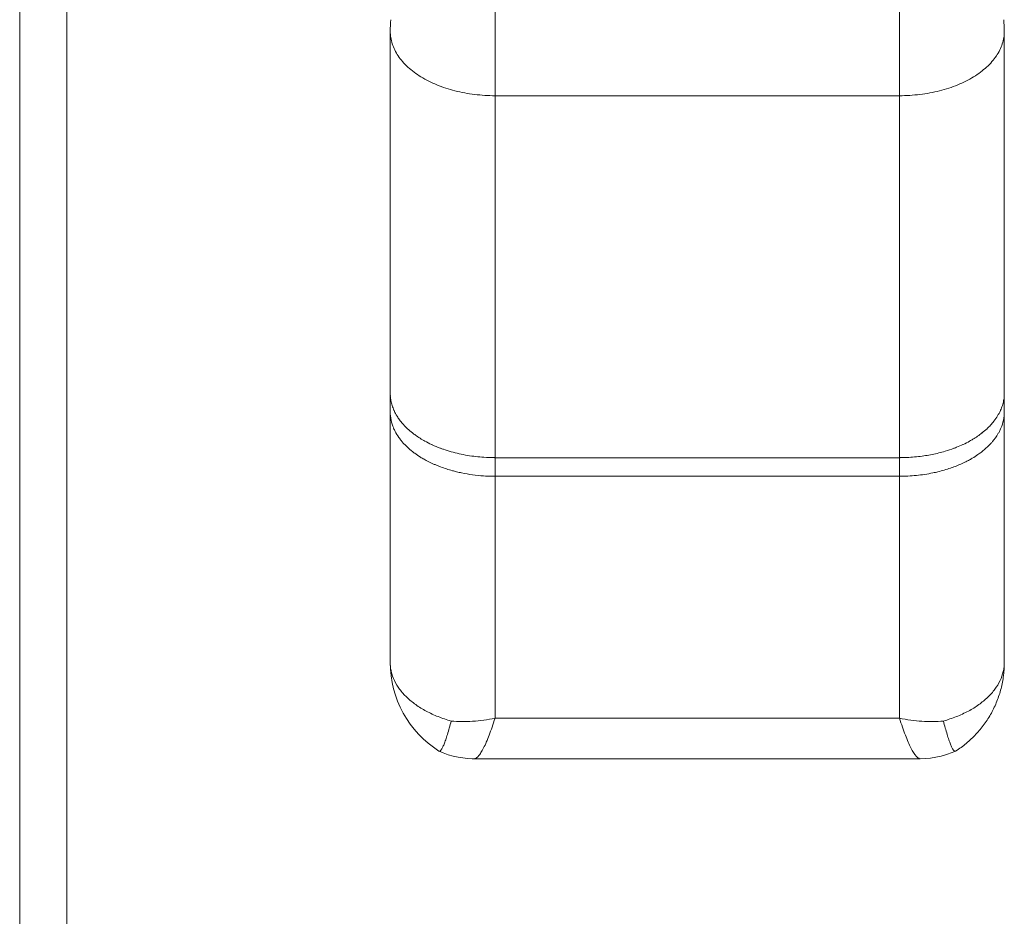
# Model space of a CAD drawing. Units: inches. Extents: x 0 to 295, y -1 to 81.
# Drawn here: x 44 to 46, y 23 to 25 of the extents above; entities that cross this region are included whole.
import ezdxf

# ---------------------------------------------------------------- set-up
doc = ezdxf.new("R2010")
doc.units = ezdxf.units.IN
doc.header["$MEASUREMENT"] = 0
doc.layers.add('CONTINUOUS1', color=7, linetype='Continuous', lineweight=20)

msp = doc.modelspace()

# ---------------------------------------------------------------- linework, layer by layer
at = {"layer": 'CONTINUOUS1'}
for p, q in [((44.5019, 36.7621), (44.5019, 19.9521)), ((44.4119, 36.7321), (44.4119, 19.9821)), ((45.3189, 23.7191), (45.3189, 25.1873)), ((46.0908, 23.7191), (46.0908, 25.1873)), ((45.1189, 25.0295), (45.1189, 23.8255)), ((46.2908, 23.8255), (46.2908, 25.0295)), ((45.3189, 24.9066), (46.0908, 24.9066)), ((45.3189, 24.2162), (46.0908, 24.2162)), ((46.0908, 24.1807), (45.3189, 24.1807)), ((46.0908, 23.7191), (45.3189, 23.7191)), ((45.2118, 23.6566), (45.2121, 23.6564)), ((46.1979, 23.6566), (46.1976, 23.6564)), ((46.1302, 23.642), (45.2795, 23.642))]:
    msp.add_line(p, q, dxfattribs=at)
for points in [[(45.2121, 23.6564), (45.22, 23.6531), (45.2295, 23.6497), (45.239, 23.647), (45.2483, 23.6449), (45.2575, 23.6434), (45.2666, 23.6425), (45.2754, 23.642), (45.2795, 23.642)], [(46.1302, 23.642), (46.1398, 23.6423), (46.1498, 23.6431), (46.1599, 23.6447), (46.1703, 23.6469), (46.1807, 23.6499), (46.1911, 23.6536), (46.1976, 23.6564)]]:
    msp.add_lwpolyline(points, dxfattribs=at)
for centre, radius, start, end in [((45.3191, 25.0295), 0.2002, 173.6778, 179.9976), ((46.0906, 25.0295), 0.2002, 0.0023, 6.3224), ((45.1948, 24.3391), 0.0758, 179.9648, 183.5869), ((45.1956, 24.3392), 0.0767, 183.5919, 190.6933), ((46.2138, 24.3392), 0.077, 349.3209, 356.3939), ((46.215, 24.3391), 0.0758, 356.4131, 0.0352), ((45.2076, 24.343), 0.0893, 204.1212, 204.5449), ((46.2021, 24.343), 0.0893, 335.4551, 335.8788), ((45.2322, 24.3592), 0.1188, 220.1446, 220.4568), ((45.234, 24.3607), 0.1212, 220.4595, 222.2566), ((45.2401, 24.3663), 0.1295, 222.2696, 227.074), ((46.1775, 24.3592), 0.1189, 319.5432, 319.8372), ((46.1794, 24.3575), 0.1163, 319.8333, 321.9893), ((45.209, 24.3081), 0.0909, 203.1362, 207.3714), ((45.2515, 24.3784), 0.1461, 227.0336, 231.9886), ((46.1562, 24.3807), 0.1492, 308.0628, 312.9151), ((46.164, 24.3721), 0.1375, 312.9922, 313.5661), ((46.2015, 24.3078), 0.09, 332.6077, 336.8847), ((45.2298, 24.3217), 0.1158, 217.4707, 220.169), ((45.286, 24.4303), 0.2085, 241.0786, 244.9841), ((45.2917, 24.4421), 0.2216, 244.9373, 245.3548), ((45.296, 24.4516), 0.2321, 245.3713, 249.3877), ((46.1141, 24.4507), 0.2311, 291.7812, 295.0297), ((46.1222, 24.4333), 0.212, 295.0478, 298.8895), ((46.1757, 24.3252), 0.1212, 317.2218, 319.8494), ((45.2603, 24.3538), 0.1601, 231.0522, 233.8338), ((45.3014, 24.4653), 0.2468, 249.3367, 249.5173), ((45.3027, 24.4689), 0.2506, 249.5189, 250.8138), ((46.1036, 24.4785), 0.2608, 286.564, 290.4289), ((46.1083, 24.4654), 0.2469, 290.4715, 290.6633), ((46.1095, 24.4621), 0.2434, 290.662, 291.7886), ((46.1506, 24.3523), 0.1582, 306.1495, 308.9644), ((45.2812, 24.3859), 0.1984, 239.4006, 241.8117), ((45.3001, 24.4265), 0.2433, 247.8839, 249.5312), ((45.3185, 24.5354), 0.3192, 263.5084, 266.2308), ((45.3189, 24.5408), 0.3246, 266.2239, 269.7934), ((45.3189, 24.5397), 0.3235, 269.7939, 270), ((46.0908, 24.5397), 0.3235, 270, 270.2061), ((46.0908, 24.5404), 0.3242, 270.2064, 271.0885), ((46.0908, 24.5409), 0.3247, 271.0882, 273.7754), ((46.091, 24.5367), 0.3205, 273.7749, 276.4859), ((46.1296, 24.384), 0.1963, 298.1751, 300.6126), ((45.3141, 24.4724), 0.2913, 256.3837, 258.333), ((46.096, 24.4708), 0.2896, 281.6614, 283.622), ((46.1011, 24.4508), 0.269, 283.5594, 288.8508), ((46.1067, 24.4341), 0.2514, 288.8672, 290.4801), ((45.3189, 24.5049), 0.3242, 268.6409, 269.9994), ((45.3189, 23.8255), 0.2, 179.9996, 237.6196)]:
    msp.add_arc(centre, radius, start, end, dxfattribs=at)
for points, knots in [([(45.1189, 25.0295), (45.1189, 25.0255), (45.1196, 25.0173), (45.1225, 25.0053), (45.1274, 24.9935), (45.134, 24.9821), (45.1425, 24.9712), (45.1526, 24.9609), (45.1644, 24.9512), (45.1824, 24.9391), (45.2083, 24.9262), (45.2428, 24.915), (45.2801, 24.9082), (45.3059, 24.9066), (45.3189, 24.9066)], [0, 0, 0, 0, 0.047023, 0.094778, 0.143918, 0.19503, 0.248551, 0.304768, 0.363837, 0.425788, 0.557842, 0.699434, 0.847922, 1, 1, 1, 1]), ([(46.0908, 24.9066), (46.1038, 24.9066), (46.1296, 24.9082), (46.1669, 24.915), (46.2014, 24.9262), (46.2273, 24.9391), (46.2453, 24.9512), (46.2571, 24.9609), (46.2672, 24.9712), (46.2757, 24.9821), (46.2824, 24.9935), (46.2872, 25.0053), (46.2901, 25.0173), (46.2908, 25.0255), (46.2908, 25.0295)], [0, 0, 0, 0, 0.152078, 0.300567, 0.442159, 0.574213, 0.636164, 0.695233, 0.75145, 0.804971, 0.856083, 0.905223, 0.952978, 1, 1, 1, 1]), ([(45.1203, 24.3249), (45.1209, 24.3218), (45.1224, 24.3155), (45.1248, 24.3095), (45.1261, 24.3065)], [0, 0, 0, 0, 0.49453, 1, 1, 1, 1]), ([(46.2836, 24.3065), (46.2849, 24.3095), (46.2873, 24.3155), (46.2888, 24.3218), (46.2894, 24.3249)], [0, 0, 0, 0, 0.50547, 1, 1, 1, 1]), ([(45.1255, 24.2724), (45.1233, 24.2774), (45.1201, 24.2877), (45.1189, 24.2984), (45.1189, 24.3036)], [0, 0, 0, 0, 0.506395, 1, 1, 1, 1]), ([(45.1264, 24.3059), (45.1269, 24.3048), (45.129, 24.3004), (45.1314, 24.2962), (45.1334, 24.2932)], [0, 0, 0, 0, 0.245757, 1, 1, 1, 1]), ([(46.2711, 24.2859), (46.2735, 24.2891), (46.278, 24.2955), (46.2817, 24.3024), (46.2833, 24.3059)], [0, 0, 0, 0, 0.509832, 1, 1, 1, 1]), ([(46.2908, 24.3036), (46.2908, 24.2984), (46.2897, 24.2877), (46.2864, 24.2774), (46.2842, 24.2724)], [0, 0, 0, 0, 0.493605, 1, 1, 1, 1]), ([(45.1334, 24.2932), (45.134, 24.2923), (45.1365, 24.2886), (45.1392, 24.2851), (45.1414, 24.2826)], [0, 0, 0, 0, 0.245772, 1, 1, 1, 1]), ([(46.2588, 24.2724), (46.2596, 24.2732), (46.2628, 24.2763), (46.2658, 24.2796), (46.2679, 24.2821)], [0, 0, 0, 0, 0.254372, 1, 1, 1, 1]), ([(45.138, 24.2513), (45.137, 24.2525), (45.1335, 24.2573), (45.1304, 24.2624), (45.1283, 24.2664)], [0, 0, 0, 0, 0.255922, 1, 1, 1, 1]), ([(45.1615, 24.2633), (45.1633, 24.2619), (45.1709, 24.2562), (45.1789, 24.2512), (45.1851, 24.2478)], [0, 0, 0, 0, 0.24252, 1, 1, 1, 1]), ([(46.2246, 24.2478), (46.2267, 24.2489), (46.2349, 24.2536), (46.2427, 24.259), (46.2482, 24.2633)], [0, 0, 0, 0, 0.257611, 1, 1, 1, 1]), ([(46.2814, 24.2664), (46.2805, 24.2647), (46.2767, 24.2579), (46.2721, 24.2515), (46.2683, 24.2471)], [0, 0, 0, 0, 0.242856, 1, 1, 1, 1]), ([(45.1597, 24.2293), (45.1579, 24.2307), (45.1515, 24.2361), (45.1455, 24.2422), (45.1414, 24.247)], [0, 0, 0, 0, 0.258299, 1, 1, 1, 1]), ([(46.2647, 24.2429), (46.2636, 24.2417), (46.2589, 24.2369), (46.254, 24.2324), (46.2501, 24.2293)], [0, 0, 0, 0, 0.243817, 1, 1, 1, 1]), ([(45.1802, 24.2151), (45.1789, 24.2158), (45.174, 24.2188), (45.1693, 24.222), (45.1658, 24.2245)], [0, 0, 0, 0, 0.254615, 1, 1, 1, 1]), ([(45.2203, 24.2322), (45.2302, 24.2288), (45.2507, 24.223), (45.2717, 24.2195), (45.2825, 24.2183)], [0, 0, 0, 0, 0.490985, 1, 1, 1, 1]), ([(46.1272, 24.2183), (46.1359, 24.2193), (46.153, 24.2219), (46.1698, 24.2261), (46.178, 24.2285)], [0, 0, 0, 0, 0.506651, 1, 1, 1, 1]), ([(46.2439, 24.2245), (46.2428, 24.2237), (46.2381, 24.2204), (46.2333, 24.2173), (46.2295, 24.2151)], [0, 0, 0, 0, 0.245433, 1, 1, 1, 1]), ([(45.2085, 24.2011), (45.2067, 24.2019), (45.1995, 24.2049), (45.1925, 24.2083), (45.1874, 24.211)], [0, 0, 0, 0, 0.254844, 1, 1, 1, 1]), ([(46.2223, 24.211), (46.2201, 24.2098), (46.2111, 24.2052), (46.2018, 24.2013), (46.1947, 24.1986)], [0, 0, 0, 0, 0.243901, 1, 1, 1, 1]), ([(45.2455, 24.1893), (45.2429, 24.1899), (45.2326, 24.1926), (45.2225, 24.1958), (45.2151, 24.1986)], [0, 0, 0, 0, 0.25443, 1, 1, 1, 1]), ([(45.3112, 24.1808), (45.3065, 24.1809), (45.2877, 24.1818), (45.269, 24.1843), (45.2552, 24.1871)], [0, 0, 0, 0, 0.25268, 1, 1, 1, 1]), ([(46.1545, 24.1871), (46.1441, 24.185), (46.1229, 24.1818), (46.1015, 24.1807), (46.0908, 24.1807)], [0, 0, 0, 0, 0.496009, 1, 1, 1, 1]), ([(45.1189, 23.8255), (45.1189, 23.8226), (45.1193, 23.8167), (45.1213, 23.805), (45.1266, 23.7904), (45.1367, 23.7739), (45.1505, 23.7585), (45.1676, 23.7445), (45.1878, 23.7322), (45.2105, 23.7217), (45.2268, 23.7163), (45.2352, 23.7139)], [0, 0, 0, 0, 0.05081, 0.102052, 0.207167, 0.318277, 0.437286, 0.565151, 0.701994, 0.847357, 1, 1, 1, 1]), ([(46.1745, 23.7139), (46.1829, 23.7163), (46.1992, 23.7217), (46.2219, 23.7322), (46.2421, 23.7445), (46.2592, 23.7585), (46.273, 23.7739), (46.2831, 23.7904), (46.2884, 23.805), (46.2904, 23.8167), (46.2908, 23.8226), (46.2908, 23.8255)], [0, 0, 0, 0, 0.152642, 0.298005, 0.434848, 0.562712, 0.681721, 0.792831, 0.897947, 0.949189, 1, 1, 1, 1]), ([(46.1979, 23.6566), (46.2049, 23.6611), (46.2185, 23.6709), (46.2369, 23.6882), (46.253, 23.7076), (46.2665, 23.7288), (46.2772, 23.7516), (46.285, 23.7756), (46.2897, 23.8003), (46.2908, 23.8171), (46.2908, 23.8255)], [0, 0, 0, 0, 0.124979, 0.249962, 0.374955, 0.499959, 0.62495, 0.749959, 0.875049, 1, 1, 1, 1]), ([(45.2121, 23.6565), (45.2122, 23.6564), (45.2125, 23.6563), (45.2132, 23.6563), (45.2142, 23.6567), (45.2153, 23.6577), (45.2165, 23.6591), (45.2177, 23.6611), (45.219, 23.6636), (45.2203, 23.6666), (45.2218, 23.67), (45.2233, 23.674), (45.2254, 23.6802), (45.2283, 23.689), (45.2317, 23.7009), (45.234, 23.7094), (45.2352, 23.7139)], [0, 0, 0, 0, 0.007706, 0.01538, 0.032668, 0.055166, 0.084335, 0.120795, 0.164803, 0.216402, 0.275536, 0.342103, 0.415959, 0.584785, 0.780339, 1, 1, 1, 1]), ([(45.3189, 23.7192), (45.3118, 23.7177), (45.2976, 23.7154), (45.2764, 23.7133), (45.2556, 23.7127), (45.2419, 23.7133), (45.2352, 23.7139)], [0, 0, 0, 0, 0.259036, 0.513254, 0.760762, 1, 1, 1, 1]), ([(45.2795, 23.642), (45.2801, 23.642), (45.2815, 23.6423), (45.2834, 23.6433), (45.2855, 23.645), (45.2877, 23.6473), (45.2899, 23.6503), (45.2923, 23.6538), (45.2947, 23.6579), (45.2982, 23.6646), (45.3027, 23.6742), (45.3081, 23.6875), (45.3135, 23.7027), (45.3171, 23.7135), (45.319, 23.7191)], [0, 0, 0, 0, 0.020917, 0.04554, 0.075256, 0.110753, 0.152355, 0.2002, 0.254306, 0.314611, 0.453343, 0.615053, 0.798006, 1, 1, 1, 1]), ([(46.0907, 23.7191), (46.0926, 23.7135), (46.0962, 23.7027), (46.1016, 23.6875), (46.107, 23.6742), (46.1115, 23.6646), (46.115, 23.6579), (46.1174, 23.6538), (46.1198, 23.6503), (46.122, 23.6473), (46.1242, 23.645), (46.1263, 23.6433), (46.1282, 23.6423), (46.1296, 23.642), (46.1302, 23.642)], [0, 0, 0, 0, 0.201987, 0.384934, 0.546638, 0.685372, 0.745685, 0.799799, 0.84765, 0.889253, 0.924746, 0.954457, 0.979078, 1, 1, 1, 1]), ([(46.1745, 23.7139), (46.1678, 23.7133), (46.1541, 23.7127), (46.1334, 23.7133), (46.1121, 23.7154), (46.0979, 23.7177), (46.0908, 23.7192)], [0, 0, 0, 0, 0.239241, 0.486741, 0.740952, 1, 1, 1, 1]), ([(46.1976, 23.6565), (46.1975, 23.6564), (46.1972, 23.6563), (46.1965, 23.6563), (46.1955, 23.6567), (46.1944, 23.6577), (46.1932, 23.6591), (46.192, 23.6611), (46.1907, 23.6636), (46.1894, 23.6666), (46.1879, 23.67), (46.1865, 23.674), (46.1843, 23.6802), (46.1815, 23.689), (46.178, 23.7009), (46.1757, 23.7094), (46.1745, 23.7139)], [0, 0, 0, 0, 0.007719, 0.015404, 0.032696, 0.055191, 0.084357, 0.120816, 0.164824, 0.216419, 0.275546, 0.342107, 0.415958, 0.58478, 0.780333, 1, 1, 1, 1])]:
    msp.add_open_spline(points, degree=3, knots=knots, dxfattribs=at)

doc.saveas('drawing.dxf')
